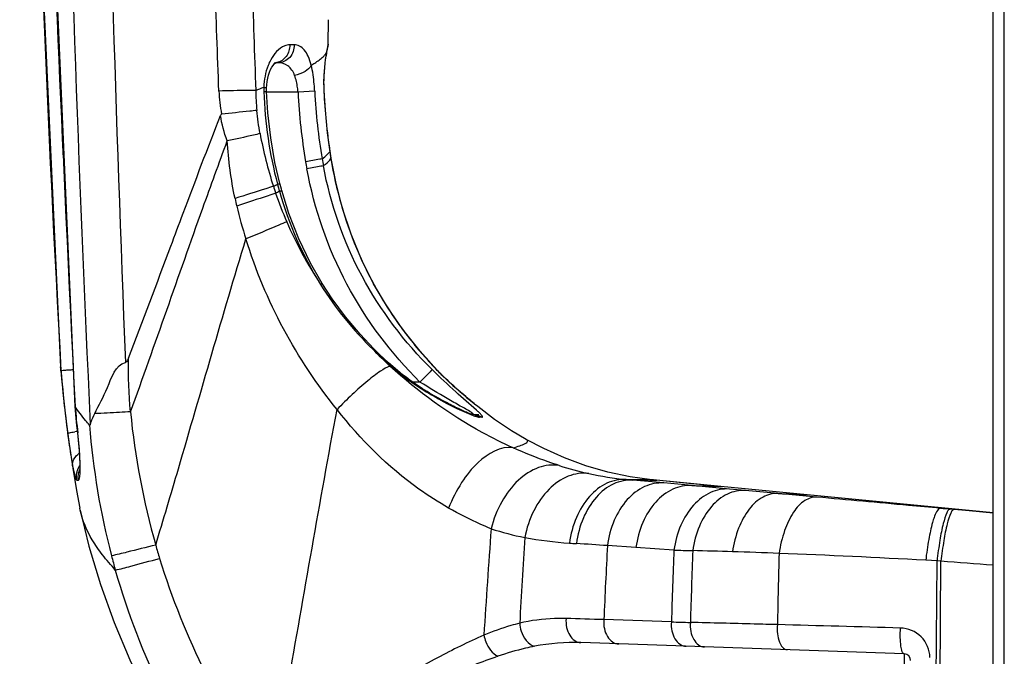
# Model space of a CAD drawing. Units: millimetres. Extents: x 2 to 1600, y 0 to 1137.
# Drawn here: x 56 to 71, y 649 to 659 of the extents above; entities that cross this region are included whole.
import ezdxf

# ---------------------------------------------------------------- set-up
doc = ezdxf.new("R2010")
doc.units = ezdxf.units.MM
doc.header["$LTSCALE"] = 89.65
for name, color, linetype in [('3_ALL_AXES', 7, 'CONTINUOUS'), ('6_ALL_SURFS', 7, 'CONTINUOUS'), ('7_ALL_FEATURES', 7, 'CONTINUOUS')]:
    doc.layers.add(name, color=color, linetype=linetype)

msp = doc.modelspace()

# ---------------------------------------------------------------- linework, layer by layer
at = {"layer": '3_ALL_AXES', "color": 7, "linetype": 'Continuous'}
for p, q in [((60.6003, 658.436), (60.6027, 658.8211)), ((60.6003, 658.436), (60.6001, 658.436)), ((60.0664, 658.4272), (59.9954, 658.426)), ((60.5705, 658.2999), (60.5685, 658.255)), ((60.5755, 658.2952), (60.5791, 658.3141)), ((60.5791, 658.3141), (60.5822, 658.3299)), ((60.5822, 658.3299), (60.5886, 658.3595)), ((60.5886, 658.3595), (60.5887, 658.3601)), ((59.7573, 658.1479), (59.7579, 658.1483)), ((59.7731, 658.1438), (59.7714, 658.1438)), ((59.8183, 658.145), (59.7719, 658.1441)), ((59.8183, 658.145), (59.7731, 658.1438)), ((59.5883, 657.694), (59.6303, 657.6955)), ((59.6303, 657.6955), (59.6302, 657.7471)), ((60.1255, 657.6853), (59.6303, 657.6853)), ((60.3873, 657.6981), (60.1255, 657.6853)), ((60.5312, 657.699), (60.5363, 657.6993)), ((60.5363, 657.6993), (60.5358, 657.7088)), ((60.6257, 656.7494), (60.6304, 656.75)), ((60.6431, 656.6668), (60.6304, 656.75)), ((60.6425, 656.6409), (60.6471, 656.6416)), ((60.6471, 656.6416), (60.6431, 656.6668)), ((56.402, 653.3493), (56.4005, 653.3724)), ((56.4057, 653.3121), (56.402, 653.3493)), ((61.687, 653.3145), (61.6482, 653.3473)), ((62.3013, 653.329), (62.3019, 653.3293)), ((62.0395, 653.1353), (61.9231, 653.1353)), ((56.6227, 652.7514), (56.6272, 652.7514)), ((62.8885, 652.7965), (62.8995, 652.7874)), ((62.9653, 652.6216), (62.8331, 652.6239)), ((62.8406, 652.6277), (62.8332, 652.6279)), ((62.856, 652.627), (62.8332, 652.6274)), ((62.8684, 652.6268), (62.8555, 652.6272)), ((56.6683, 652.338), (56.6642, 652.3387)), ((56.6642, 652.3387), (56.6697, 652.2884)), ((56.6517, 651.598), (56.6813, 651.5951)), ((65.2777, 651.6057), (65.6438, 651.605)), ((65.8653, 651.551), (65.3822, 651.5957)), ((65.7046, 651.5986), (65.6429, 651.6052)), ((65.6473, 651.5939), (65.6777, 651.5936)), ((65.6777, 651.5936), (65.7592, 651.5931)), ((66.307, 651.5103), (65.8653, 651.551)), ((66.8951, 651.4557), (66.307, 651.5103)), ((66.7621, 651.4964), (66.3098, 651.5401)), ((68.1142, 651.3651), (66.7621, 651.4964)), ((67.1439, 651.4326), (66.8951, 651.4557)), ((67.6601, 651.3851), (67.1439, 651.4326)), ((68.27, 651.3295), (67.6601, 651.3851)), ((71.035, 651.0806), (68.1142, 651.3651)), ((56.7058, 651.1263), (56.7, 651.1552)), ((70.361, 651.1407), (70.2101, 651.1544)), ((70.4219, 651.1353), (70.361, 651.1407)), ((70.657, 651.114), (70.4219, 651.1353)), ((71.035, 651.0799), (70.657, 651.114)), ((65.4293, 650.5389), (64.9806, 650.5686)), ((66.0253, 650.4989), (65.4293, 650.5389)), ((70.1543, 650.3278), (69.9763, 650.3378)), ((70.1035, 642.6538), (70.1543, 650.3278)), ((70.2163, 650.3233), (70.1543, 650.3278)), ((70.1687, 642.6505), (70.2163, 650.3233)), ((65.9851, 649.3716), (64.9247, 649.4065)), ((69.6387, 648.8689), (64.5647, 649.0461)), ((69.6387, 648.8689), (69.6387, 648.3404))]:
    msp.add_line(p, q, dxfattribs=at)
for points in [[(55.7575, 676.5154), (55.8289, 668.8062), (56.0445, 661.0546), (56.4005, 653.3724)], [(56.0051, 676.5154), (56.0733, 668.6166), (56.2801, 660.6584), (56.6227, 652.7514)], [(60.5874, 658.3544), (60.5884, 658.3571), (60.5977, 658.4), (60.6003, 658.436)], [(60.5672, 658.2475), (60.5694, 658.2606), (60.5715, 658.2729), (60.5736, 658.2845), (60.5755, 658.2952)], [(59.6302, 657.7471), (59.6336, 657.8014), (59.6402, 657.8534), (59.6499, 657.9041), (59.6627, 657.9526), (59.6783, 657.9981), (59.6961, 658.0393), (59.7153, 658.0752), (59.7347, 658.1045), (59.7521, 658.1259), (59.7661, 658.1397), (59.7752, 658.1467), (59.7761, 658.1473)], [(60.5358, 657.7088), (60.5334, 657.7837), (60.5332, 657.8581), (60.535, 657.9313), (60.5389, 658.0028), (60.5445, 658.0715), (60.5514, 658.1362), (60.5592, 658.1953), (60.5672, 658.2475)], [(59.8409, 656.2493), (59.7642, 656.5806), (59.6966, 656.9671), (59.6512, 657.3579), (59.6303, 657.6955)], [(60.6304, 656.75), (60.5908, 657.0476), (60.556, 657.3997), (60.5363, 657.6993)], [(62.3019, 653.3293), (62.0405, 653.6178), (61.7712, 653.9575), (61.5287, 654.3112), (61.3125, 654.6787), (61.1225, 655.0602), (60.9596, 655.455), (60.8243, 655.8607), (60.717, 656.2753), (60.6471, 656.6416)], [(59.8702, 656.14), (59.8639, 656.1627), (59.8449, 656.2337), (59.8409, 656.2493)], [(60.5028, 654.6816), (60.3218, 654.9992), (60.1389, 655.3802), (59.9829, 655.7791), (59.8702, 656.14)], [(61.3151, 653.6563), (61.0993, 653.884), (60.8687, 654.1579), (60.6601, 654.4402), (60.5028, 654.6816)], [(61.6482, 653.3473), (61.5438, 653.4392), (61.4067, 653.5666), (61.3151, 653.6563)], [(56.402, 653.3493), (56.4359, 652.9704), (56.4813, 652.556), (56.5328, 652.1608), (56.5892, 651.7859), (56.6487, 651.4333), (56.7, 651.1552)], [(62.8013, 652.6473), (62.7852, 652.6539), (62.7678, 652.6612), (62.7494, 652.6691), (62.7299, 652.6776), (62.7095, 652.6868), (62.688, 652.6966), (62.6657, 652.707), (62.6425, 652.7179), (62.6184, 652.7295), (62.5933, 652.7418), (62.5674, 652.7546), (62.5404, 652.7682), (62.5126, 652.7824), (62.4839, 652.7972), (62.4543, 652.8128), (62.4239, 652.829), (62.3926, 652.846), (62.3606, 652.8636), (62.3277, 652.882), (62.2942, 652.9011), (62.2599, 652.9209), (62.225, 652.9414), (62.1894, 652.9627), (62.1532, 652.9847), (62.1164, 653.0075), (62.0791, 653.0311), (62.0413, 653.0555), (62.0031, 653.0807), (61.9644, 653.1068), (61.9254, 653.1337), (61.886, 653.1615), (61.8465, 653.1902), (61.8067, 653.2198), (61.7668, 653.2504), (61.7268, 653.2819), (61.687, 653.3145)], [(62.8883, 652.7966), (62.8263, 652.8479), (62.7923, 652.8763), (62.757, 652.9061), (62.7205, 652.9372), (62.6828, 652.9697), (62.6442, 653.0035), (62.6045, 653.0387), (62.564, 653.0753), (62.5226, 653.1133), (62.4805, 653.1527), (62.4378, 653.1934), (62.3945, 653.2356), (62.3509, 653.2791), (62.3069, 653.324), (62.3019, 653.3293)], [(56.6227, 652.7514), (56.6338, 652.6285), (56.6513, 652.4548), (56.6642, 652.3387)], [(63.7041, 652.2359), (63.4785, 652.3704), (63.2117, 652.5489), (62.945, 652.7505), (62.8963, 652.7901)], [(62.8652, 652.6242), (62.8638, 652.6246), (62.8589, 652.6261), (62.8513, 652.6286), (62.8413, 652.632), (62.8296, 652.6363), (62.8161, 652.6414), (62.8013, 652.6473)], [(56.6697, 652.2884), (56.6754, 652.2333), (56.6805, 652.18), (56.6849, 652.129), (56.6887, 652.0805), (56.6919, 652.0348), (56.6946, 651.9919), (56.6967, 651.952), (56.6983, 651.9152), (56.6994, 651.8817), (56.7001, 651.8514), (56.7003, 651.8246), (56.7002, 651.8011), (56.6999, 651.7811), (56.6993, 651.765), (56.6986, 651.7526), (56.6979, 651.744), (56.6976, 651.7416)], [(65.6429, 651.6052), (65.3362, 651.6493), (64.9865, 651.7236), (64.6428, 651.8224), (64.3071, 651.9449), (63.9811, 652.0902), (63.7041, 652.2359)], [(66.3098, 651.5401), (65.7539, 651.5936), (65.7046, 651.5986)], [(56.7058, 651.1263), (56.8428, 650.5618), (57.0244, 649.9557), (57.2389, 649.3608), (57.4855, 648.7786), (57.7634, 648.2109), (58.0717, 647.6595), (58.3776, 647.1739)]]:
    msp.add_lwpolyline(points, dxfattribs=at)
for centre, radius, start, end in [((474.0701, 676.5268), 418.309, 180.001571, 183.181449), ((473.9352, 676.5229), 417.9669, 180.001033, 182.725764), ((516.2716, 676.5235), 460.2581, 180.001018, 182.96068), ((570.6496, 676.5361), 514.3483, 180.002307, 182.681805), ((629.7098, 676.3631), 572.7513, 179.984764, 182.293594), ((518.9946, 674.2792), 459.8309, 181.851547, 182.064877), ((60.3194, 658.4378), 0.2807, 349.76291, 359.62733), ((63.1153, 657.8366), 2.5867, 169.68246, 170.74172), ((63.2094, 657.8299), 2.6805, 168.85845, 169.90232), ((60.3207, 658.4376), 0.2794, 348.56613, 349.75838), ((59.7465, 658.3675), 0.2243, 271.49016, 277.65053), ((59.7464, 658.3685), 0.2254, 277.64906, 282.01484), ((63.1538, 657.829), 2.6259, 171.91942, 182.83718), ((63.1748, 657.8268), 2.6469, 170.73907, 171.93583), ((61.2245, 657.7895), 2.3423, 182.16314, 191.09086), ((49.5163, 682.098), 26.3373, 292.18767, 292.48417), ((63.2514, 657.7578), 3.7894, 180.7091, 185.46856), ((60.5189, 657.7276), 0.9311, 177.839, 182.07141), ((66.2624, 657.9364), 6.6785, 182.08031, 194.71427), ((69.2367, 658.128), 9.122, 182.78146, 189.69373), ((69.0878, 658.1191), 8.7107, 182.77037, 189.79791), ((70.291, 658.1909), 9.7722, 182.88505, 188.48246), ((66.2882, 658.3075), 6.878, 190.66847, 197.77178), ((69.8905, 658.133), 9.3675, 188.49349, 188.71892), ((69.1736, 658.1212), 9.0586, 189.71864, 190.43838), ((68.8743, 658.0852), 8.4945, 189.81774, 190.56268), ((70.3019, 658.1961), 9.7838, 188.71891, 188.93324), ((70.7473, 658.2661), 10.2346, 188.93323, 189.13667), ((66.6927, 657.6031), 6.1262, 189.03622, 216.42429), ((50.7755, 674.4201), 20.298, 296.20403, 296.40725), ((65.5698, 658.0764), 6.1234, 197.76376, 198.82329), ((50.9781, 673.6696), 19.6478, 296.59476, 296.78715), ((65.8564, 657.8324), 6.2594, 194.73779, 195.77942), ((65.0848, 657.2667), 6.078, 191.88175, 193.0435), ((65.384, 658.0087), 5.9256, 198.78376, 203.44656), ((64.6933, 657.1788), 5.6768, 193.07159, 198.46087), ((65.9519, 658.2577), 6.5457, 203.46841, 213.25985), ((66.7809, 657.6622), 6.2323, 216.3804, 216.70115), ((66.7858, 657.6662), 6.2385, 216.70319, 220.22866), ((66.3602, 658.5849), 7.0696, 224.32392, 227.33198), ((65.6064, 658.0224), 6.1385, 225.48411, 229.73668), ((66.8162, 657.6917), 6.2783, 220.22755, 220.67033), ((66.8716, 657.7403), 6.3519, 220.67703, 223.9859), ((75.6448, 654.8635), 19.3016, 184.61012, 187.53475), ((71.1719, 653.9887), 14.5972, 184.86011, 186.49313), ((69.4533, 653.8478), 12.0154, 185.635, 195.79534), ((62.8249, 652.3652), 0.2628, 80.52766, 88.18835), ((62.312, 638.5973), 14.0019, 87.15064, 87.30166), ((68.5633, 653.3728), 11.7456, 184.45341, 194.6087), ((57.5868, 646.1295), 6.2988, 98.44619, 98.81746), ((56.963, 651.6523), 0.3161, 146.33157, 157.88997), ((65.8116, 656.7917), 5.2144, 252.2685, 257.55759), ((56.9634, 651.6523), 0.3165, 157.91545, 168.56567), ((56.9934, 651.6495), 0.3169, 157.74032, 168.45129), ((65.7844, 656.6765), 5.0961, 257.57643, 264.29289), ((67.2827, 672.0062), 20.4988, 264.38666, 264.68008), ((65.2704, 615.8751), 35.7208, 89.39544, 89.82071), ((276.74, 635.4036), 214.1404, 175.86794, 176.31606), ((64.4869, 654.8597), 4.2403, 251.71147, 259.09857), ((70.0359, 653.988), 12.6142, 195.68808, 196.67552), ((291.0585, 636.4647), 227.8185, 176.418551, 176.757608), ((64.8095, 656.8056), 6.2123, 259.57036, 266.08059), ((65.9014, 672.7844), 22.2284, 266.08801, 266.37194), ((57.7893, 544.9343), 105.8788, 86.105479, 86.368918), ((346.724, 636.4289), 282.098, 177.126922, 177.363238), ((68.7096, 653.4048), 11.8952, 194.57978, 195.70416), ((416.2162, 637.4461), 350.4342, 177.865385, 178.04981), ((67.151, 680.6821), 30.2042, 267.86403, 268.42237), ((440.538, 637.7042), 374.4369, 178.043245, 178.215623), ((64.3825, 569.2289), 81.2836, 88.194548, 88.634571), ((63.2902, 535.3736), 115.1565, 87.81792, 88.182028), ((580.9272, 637.7745), 513.4088, 178.585676, 178.710493), ((62.3904, 514.27), 136.2791, 86.808993, 87.777721), ((68.8907, 653.7153), 11.4391, 197.01288, 216.50646), ((68.219, 653.2996), 11.3948, 195.85989, 216.89537), ((68.7051, 742.9242), 93.5921, 268.334624, 268.516886), ((42.9841, -278.2099), 927.8662, 88.3574392, 88.4767991), ((69.635, 648.764), 0.105, 0, 88)]:
    msp.add_arc(centre, radius, start, end, dxfattribs=at)
for points in [[(58.884, 657.7011), (58.863, 658.2718), (58.841, 658.8424), (58.8206, 659.4131)], [(60.5504, 658.2727), (60.5576, 658.2814), (60.5644, 658.2904), (60.5705, 658.2999)], [(60.5209, 658.2409), (60.5312, 658.251), (60.5412, 658.2616), (60.5504, 658.2727)], [(59.5291, 657.0342), (59.5065, 657.1541), (59.4902, 657.2752), (59.4793, 657.3967)], [(59.0152, 656.9205), (58.9632, 657.0479), (58.9297, 657.1834), (58.9088, 657.3194)], [(58.926, 657.339), (58.9186, 657.3373), (58.9106, 657.3279), (58.9125, 657.3205)], [(59.137, 656.0153), (59.0744, 656.3132), (59.0326, 656.6165), (59.0152, 656.9205)], [(60.5829, 656.7033), (60.598, 656.7178), (60.6125, 656.7331), (60.6257, 656.7494)], [(60.5041, 656.6368), (60.5315, 656.6576), (60.5581, 656.6795), (60.5829, 656.7033)], [(59.8329, 656.1303), (59.9777, 655.6175), (60.1957, 655.1195), (60.4784, 654.6678)], [(57.4632, 653.5078), (57.6893, 654.0927), (57.9094, 654.6799), (58.1293, 655.2672)], [(60.4784, 654.6678), (60.7087, 654.2955), (60.989, 653.9507), (61.3026, 653.6453)], [(57.496, 652.668), (57.4731, 652.9472), (57.461, 653.2276), (57.4632, 653.5078)], [(62.8392, 652.6241), (62.8543, 652.6181), (62.8696, 652.6122), (62.885, 652.6067)], [(62.9712, 652.5837), (62.9404, 652.6041), (62.9046, 652.6184), (62.8681, 652.6244)], [(63.008, 652.5819), (62.9674, 652.609), (62.9173, 652.6252), (62.8684, 652.6268)], [(56.6517, 651.598), (56.645, 651.6365), (56.6455, 651.6768), (56.6532, 651.715)], [(56.6813, 651.5951), (56.6745, 651.6338), (56.6751, 651.6745), (56.6829, 651.713)], [(56.7062, 651.7118), (56.7068, 651.7302), (56.7071, 651.7485), (56.7071, 651.7669)], [(71.035, 650.2616), (70.7621, 650.2824), (70.4892, 650.303), (70.2163, 650.3233)], [(64.9247, 649.4065), (64.7271, 649.413), (64.5295, 649.4194), (64.3319, 649.4256)], [(64.5647, 649.0461), (64.3215, 649.0546), (64.0759, 649.0344), (63.837, 648.988)]]:
    msp.add_open_spline(points, degree=3, dxfattribs=at)
for points, knots in [([(60.6001, 658.436), (60.5981, 658.436), (60.5983, 658.4244), (60.5919, 658.4118), (60.587, 658.382), (60.582, 658.3607), (60.5795, 658.3479)], [0, 0, 0, 0, 0.0654441, 0.2552928, 0.5677543, 1, 1, 1, 1]), ([(59.9954, 658.426), (59.9691, 658.4256), (59.8396, 658.3965), (59.7474, 658.2831), (59.6978, 658.1926)], [0, 0, 0, 0, 0.2032781, 1, 1, 1, 1]), ([(59.9954, 658.426), (59.9963, 658.3631), (59.961, 658.2368), (59.8506, 658.1603), (59.7933, 658.1481)], [0, 0, 0, 0, 0.5174993, 1, 1, 1, 1]), ([(60.0664, 658.4272), (60.0673, 658.3571), (60.0216, 658.2143), (59.8836, 658.146), (59.8183, 658.145)], [0, 0, 0, 0, 0.5178227, 1, 1, 1, 1]), ([(60.3318, 658.1063), (60.3198, 658.1542), (60.2927, 658.2394), (60.2323, 658.3454), (60.1557, 658.4132), (60.0945, 658.4277), (60.0664, 658.4272)], [0, 0, 0, 0, 0.33143, 0.5976846, 0.8110673, 1, 1, 1, 1]), ([(59.6978, 658.1926), (59.6818, 658.1634), (59.6194, 658.0282), (59.5921, 657.878), (59.5884, 657.7627)], [0, 0, 0, 0, 0.2238922, 1, 1, 1, 1]), ([(60.0717, 657.9477), (60.0497, 658.0055), (59.9875, 658.1101), (59.8694, 658.1461), (59.8183, 658.145)], [0, 0, 0, 0, 0.5470352, 1, 1, 1, 1]), ([(60.3318, 658.1063), (60.3506, 658.1172), (60.4169, 658.1571), (60.4808, 658.2021), (60.5209, 658.2409)], [0, 0, 0, 0, 0.2800096, 1, 1, 1, 1]), ([(60.3318, 658.1063), (60.3132, 658.0642), (60.2285, 657.9914), (60.1289, 657.9575), (60.0717, 657.9477)], [0, 0, 0, 0, 0.4423896, 1, 1, 1, 1]), ([(60.3873, 657.6981), (60.3855, 657.7347), (60.376, 657.8718), (60.3568, 658.0087), (60.3318, 658.1063)], [0, 0, 0, 0, 0.2668334, 1, 1, 1, 1]), ([(60.1255, 657.6853), (60.1236, 657.7089), (60.1141, 657.7978), (60.0951, 657.8862), (60.0717, 657.9477)], [0, 0, 0, 0, 0.2643908, 1, 1, 1, 1]), ([(59.4623, 657.7109), (59.4235, 657.711), (59.2307, 657.7099), (59.0379, 657.7054), (58.884, 657.7011)], [0, 0, 0, 0, 0.2013791, 1, 1, 1, 1]), ([(59.5884, 657.7627), (59.5989, 657.7608), (59.6107, 657.7579), (59.6303, 657.7515), (59.6302, 657.7471)], [0, 0, 0, 0, 0.711511, 1, 1, 1, 1]), ([(59.4793, 657.3967), (59.442, 657.3928), (59.2576, 657.3734), (59.0732, 657.3542), (58.926, 657.339)], [0, 0, 0, 0, 0.2021639, 1, 1, 1, 1]), ([(58.1293, 655.2672), (58.1936, 655.4391), (58.4501, 656.1244), (58.7099, 656.8085), (58.9088, 657.3194)], [0, 0, 0, 0, 0.2507773, 1, 1, 1, 1]), ([(57.496, 652.668), (57.8835, 653.7299), (58.3718, 655.1539), (58.8855, 656.5688), (59.0152, 656.9205)], [0, 0, 0, 0, 0.7510055, 1, 1, 1, 1]), ([(59.5291, 657.0342), (59.4945, 657.0257), (59.3238, 656.9852), (59.1521, 656.9487), (59.0152, 656.9205)], [0, 0, 0, 0, 0.2030364, 1, 1, 1, 1]), ([(60.5041, 656.6368), (60.4916, 656.6346), (60.4052, 656.6195), (60.3188, 656.6047), (60.245, 656.592)], [0, 0, 0, 0, 0.1458602, 1, 1, 1, 1]), ([(60.5237, 656.5281), (60.5355, 656.5372), (60.578, 656.5715), (60.6179, 656.6097), (60.6425, 656.6409)], [0, 0, 0, 0, 0.2730125, 1, 1, 1, 1]), ([(60.5237, 656.5281), (60.5112, 656.5257), (60.4249, 656.5095), (60.3386, 656.4936), (60.2649, 656.48)], [0, 0, 0, 0, 0.1453551, 1, 1, 1, 1]), ([(62.0395, 653.1353), (61.5865, 653.5854), (60.8046, 654.6228), (60.3805, 655.8521), (60.2649, 656.48)], [0, 0, 0, 0, 0.5000451, 1, 1, 1, 1]), ([(62.2306, 653.3317), (61.796, 653.7614), (61.0439, 654.7513), (60.6352, 655.9272), (60.5237, 656.5281)], [0, 0, 0, 0, 0.500005, 1, 1, 1, 1]), ([(59.7384, 656.2082), (59.6994, 656.1951), (59.4994, 656.1292), (59.2986, 656.0658), (59.137, 656.0153)], [0, 0, 0, 0, 0.1956732, 1, 1, 1, 1]), ([(59.803, 656.2401), (59.8124, 656.2424), (59.8256, 656.2475), (59.836, 656.2472), (59.8407, 656.2501), (59.8409, 656.2493)], [0, 0, 0, 0, 0.7454308, 0.9360023, 1, 1, 1, 1]), ([(59.8329, 656.1303), (59.8421, 656.1328), (59.8551, 656.138), (59.8653, 656.1379), (59.8699, 656.1408), (59.8702, 656.14)], [0, 0, 0, 0, 0.7454798, 0.9360078, 1, 1, 1, 1]), ([(59.774, 656.1007), (59.7345, 656.0868), (59.5316, 656.0168), (59.3278, 655.949), (59.1636, 655.8949)], [0, 0, 0, 0, 0.1946268, 1, 1, 1, 1]), ([(59.9476, 655.6509), (59.9073, 655.6334), (59.6948, 655.5423), (59.4815, 655.4531), (59.3086, 655.3812)], [0, 0, 0, 0, 0.1900274, 1, 1, 1, 1]), ([(57.8916, 650.5772), (58.0126, 650.9757), (58.4879, 652.5762), (58.9421, 654.183), (59.3086, 655.3812)], [0, 0, 0, 0, 0.2494623, 1, 1, 1, 1]), ([(60.7388, 652.7042), (60.4213, 653.0993), (59.8523, 653.9493), (59.4581, 654.8942), (59.3086, 655.3812)], [0, 0, 0, 0, 0.4987043, 1, 1, 1, 1]), ([(60.4784, 654.6678), (60.4844, 654.6714), (60.4911, 654.6717), (60.5015, 654.6836), (60.5028, 654.6816)], [0, 0, 0, 0, 0.7463866, 1, 1, 1, 1]), ([(61.3026, 653.6453), (61.3056, 653.6482), (61.3094, 653.6494), (61.3141, 653.6573), (61.3151, 653.6563)], [0, 0, 0, 0, 0.7464127, 1, 1, 1, 1]), ([(57.4632, 653.5078), (57.4582, 653.4947), (57.4477, 653.471), (57.4303, 653.4446), (57.4173, 653.4415)], [0, 0, 0, 0, 0.5113023, 1, 1, 1, 1]), ([(56.9351, 652.6397), (57.0009, 652.7766), (57.1458, 653.0269), (57.2604, 653.4047), (57.4173, 653.4415)], [0, 0, 0, 0, 0.4851356, 1, 1, 1, 1]), ([(61.5688, 653.3867), (61.5162, 653.3672), (61.3965, 653.2934), (61.1119, 653.0744), (60.8922, 652.8627), (60.7388, 652.7042)], [0, 0, 0, 0, 0.155834, 0.3866886, 1, 1, 1, 1]), ([(63.5011, 652.1018), (63.3367, 652.1752), (62.6419, 652.5203), (62.0066, 652.9832), (61.5688, 653.3867)], [0, 0, 0, 0, 0.2321516, 1, 1, 1, 1]), ([(61.639, 653.3382), (61.6412, 653.3406), (61.644, 653.3418), (61.6474, 653.348), (61.6482, 653.3473)], [0, 0, 0, 0, 0.7461045, 1, 1, 1, 1]), ([(61.639, 653.3382), (61.8305, 653.1759), (62.2235, 652.9194), (62.6387, 652.7034), (62.8392, 652.6241)], [0, 0, 0, 0, 0.53798, 1, 1, 1, 1]), ([(62.2306, 653.3317), (62.2111, 653.3082), (62.1454, 653.2444), (62.0823, 653.1785), (62.0395, 653.1353)], [0, 0, 0, 0, 0.3341129, 1, 1, 1, 1]), ([(62.9266, 652.6929), (62.8184, 652.7892), (62.5787, 652.9936), (62.3516, 653.2121), (62.2306, 653.3317)], [0, 0, 0, 0, 0.4597833, 1, 1, 1, 1]), ([(56.5974, 653.3262), (56.5717, 653.3245), (56.5262, 653.3206), (56.4657, 653.3189), (56.4303, 653.311), (56.4092, 653.3149), (56.4058, 653.3114)], [0, 0, 0, 0, 0.4023728, 0.7189559, 0.9237377, 1, 1, 1, 1]), ([(62.3013, 653.329), (62.3496, 653.2789), (62.5372, 653.0926), (62.738, 652.9201), (62.8885, 652.7965)], [0, 0, 0, 0, 0.2634067, 1, 1, 1, 1]), ([(62.8432, 652.6606), (62.7881, 652.6963), (62.6607, 652.7645), (62.3903, 652.9183), (62.1804, 653.0459), (62.0395, 653.1353)], [0, 0, 0, 0, 0.2111318, 0.4635888, 1, 1, 1, 1]), ([(56.8532, 652.4608), (56.8319, 652.4848), (56.7517, 652.5779), (56.6771, 652.676), (56.6272, 652.752)], [0, 0, 0, 0, 0.2605738, 1, 1, 1, 1]), ([(56.8646, 652.4701), (56.869, 652.4837), (56.8892, 652.5415), (56.9147, 652.5973), (56.9351, 652.6397)], [0, 0, 0, 0, 0.2324408, 1, 1, 1, 1]), ([(57.496, 652.668), (57.439, 652.6645), (57.2521, 652.6536), (57.0652, 652.6435), (56.9351, 652.6397)], [0, 0, 0, 0, 0.3050458, 1, 1, 1, 1]), ([(59.6961, 646.91), (59.7868, 647.39), (60.1417, 649.3201), (60.4658, 651.2557), (60.7388, 652.7042)], [0, 0, 0, 0, 0.2488951, 1, 1, 1, 1]), ([(62.4898, 651.1574), (62.3293, 651.2485), (61.6706, 651.671), (61.1044, 652.2321), (60.7388, 652.7042)], [0, 0, 0, 0, 0.2360729, 1, 1, 1, 1]), ([(62.865, 652.6269), (62.8688, 652.6268), (62.878, 652.6258), (62.875, 652.6399), (62.8608, 652.6476), (62.8502, 652.6561), (62.8432, 652.6606)], [0, 0, 0, 0, 0.1906084, 0.30517, 0.5784144, 1, 1, 1, 1]), ([(62.885, 652.6067), (62.8939, 652.6036), (62.922, 652.5941), (62.9509, 652.5846), (62.9712, 652.5837)], [0, 0, 0, 0, 0.3165522, 1, 1, 1, 1]), ([(63.008, 652.5819), (63.0116, 652.5817), (63.018, 652.581), (63.026, 652.5912), (63.0128, 652.6086), (62.995, 652.6298), (62.9634, 652.6597), (62.9398, 652.6811), (62.9266, 652.6929)], [0, 0, 0, 0, 0.0664424, 0.107509, 0.2094887, 0.3997825, 0.6687474, 1, 1, 1, 1]), ([(56.8646, 652.4701), (56.8635, 652.4665), (56.8627, 652.4588), (56.8546, 652.4592), (56.8532, 652.4608)], [0, 0, 0, 0, 0.644268, 1, 1, 1, 1]), ([(56.5099, 652.3325), (56.5104, 652.3352), (56.5246, 652.3351), (56.5423, 652.3419), (56.5791, 652.3466), (56.6057, 652.3513), (56.6213, 652.3538)], [0, 0, 0, 0, 0.0718853, 0.2690647, 0.5832768, 1, 1, 1, 1]), ([(56.5099, 652.3325), (56.5162, 652.2854), (56.5396, 652.1144), (56.5656, 651.9437), (56.5887, 651.8209)], [0, 0, 0, 0, 0.2756344, 1, 1, 1, 1]), ([(56.7071, 651.7669), (56.7071, 651.8058), (56.7022, 651.9966), (56.6855, 652.187), (56.6683, 652.338)], [0, 0, 0, 0, 0.2037149, 1, 1, 1, 1]), ([(63.5011, 652.1018), (63.3063, 652.136), (62.967, 651.9291), (62.676, 651.5557), (62.5436, 651.2965), (62.4898, 651.1574)], [0, 0, 0, 0, 0.4087305, 0.6916636, 1, 1, 1, 1]), ([(63.5011, 652.1018), (63.5367, 652.1123), (63.6001, 652.1319), (63.6737, 652.1584), (63.7135, 652.1814), (63.7316, 652.1994), (63.726, 652.2236), (63.712, 652.2314), (63.7041, 652.2359)], [0, 0, 0, 0, 0.3750759, 0.674113, 0.7786526, 0.8493736, 0.9076837, 1, 1, 1, 1]), ([(64.2235, 651.825), (64.1665, 651.8432), (63.9219, 651.9252), (63.6822, 652.0215), (63.5011, 652.1018)], [0, 0, 0, 0, 0.2319312, 1, 1, 1, 1]), ([(56.5887, 651.8209), (56.5841, 651.8559), (56.603, 651.9364), (56.6593, 651.9929), (56.6929, 652.0172)], [0, 0, 0, 0, 0.4599044, 1, 1, 1, 1]), ([(56.5887, 651.8209), (56.5946, 651.7896), (56.6055, 651.7355), (56.6219, 651.6635), (56.6356, 651.6247), (56.6452, 651.5988), (56.6517, 651.598)], [0, 0, 0, 0, 0.4099657, 0.7188323, 0.9161865, 1, 1, 1, 1]), ([(64.2235, 651.825), (64.1169, 651.8438), (63.8734, 651.8129), (63.5562, 651.597), (63.3013, 651.2583), (63.1929, 650.981), (63.1562, 650.8336)], [0, 0, 0, 0, 0.205639, 0.4419239, 0.7115385, 1, 1, 1, 1]), ([(56.6813, 651.5951), (56.6925, 651.5949), (56.7034, 651.6519), (56.7052, 651.6826), (56.7062, 651.7118)], [0, 0, 0, 0, 0.2785877, 1, 1, 1, 1]), ([(64.6881, 651.6998), (64.581, 651.714), (64.3421, 651.677), (64.037, 651.4559), (63.8033, 651.1157), (63.7125, 650.8409), (63.6849, 650.6959)], [0, 0, 0, 0, 0.209896, 0.4460508, 0.713258, 1, 1, 1, 1]), ([(65.2777, 651.6057), (65.1749, 651.6125), (64.9516, 651.5656), (64.6749, 651.3423), (64.4736, 651.0096), (64.4034, 650.7462), (64.3849, 650.6078)], [0, 0, 0, 0, 0.2118642, 0.4470411, 0.7126267, 1, 1, 1, 1]), ([(65.3822, 651.5957), (65.2797, 651.6022), (65.0573, 651.5552), (64.7819, 651.3324), (64.5821, 651.0008), (64.5129, 650.7384), (64.4948, 650.6006)], [0, 0, 0, 0, 0.2121234, 0.4472945, 0.7127283, 1, 1, 1, 1]), ([(65.8653, 651.551), (65.7633, 651.5578), (65.5421, 651.5121), (65.2674, 651.2925), (65.0679, 650.9647), (64.9987, 650.705), (64.9806, 650.5686)], [0, 0, 0, 0, 0.2128931, 0.4482765, 0.7133706, 1, 1, 1, 1]), ([(66.307, 651.5103), (66.206, 651.5172), (65.9868, 651.4724), (65.7143, 651.2554), (65.5163, 650.931), (65.4475, 650.674), (65.4293, 650.5389)], [0, 0, 0, 0, 0.2129093, 0.448263, 0.7133397, 1, 1, 1, 1]), ([(66.307, 651.5103), (66.405, 651.5083), (66.5566, 651.5026), (66.7086, 651.5015), (66.7621, 651.4964)], [0, 0, 0, 0, 0.6459983, 1, 1, 1, 1]), ([(66.8951, 651.4557), (66.7953, 651.4629), (66.5784, 651.4195), (66.3084, 651.206), (66.112, 650.8861), (66.0434, 650.6323), (66.0253, 650.4989)], [0, 0, 0, 0, 0.2130841, 0.4484306, 0.7134139, 1, 1, 1, 1]), ([(67.1439, 651.4326), (67.0498, 651.4394), (66.8435, 651.395), (66.5897, 651.1836), (66.4039, 650.8693), (66.3378, 650.6206), (66.3194, 650.4894)], [0, 0, 0, 0, 0.2076158, 0.4409735, 0.7081671, 1, 1, 1, 1]), ([(67.6601, 651.3851), (67.5796, 651.3909), (67.3981, 651.3432), (67.1831, 651.1367), (67.0223, 650.8356), (66.9621, 650.5986), (66.9434, 650.4721)], [0, 0, 0, 0, 0.1929384, 0.4213128, 0.6944537, 1, 1, 1, 1]), ([(67.6601, 651.3851), (67.753, 651.3821), (67.9043, 651.3756), (68.0559, 651.3708), (68.1142, 651.3651)], [0, 0, 0, 0, 0.6132938, 1, 1, 1, 1]), ([(68.27, 651.3295), (68.2041, 651.3343), (68.05, 651.2811), (67.8792, 651.0805), (67.7457, 650.7934), (67.6929, 650.5681), (67.6748, 650.4466)], [0, 0, 0, 0, 0.1735183, 0.3960667, 0.6771041, 1, 1, 1, 1]), ([(70.2101, 651.1544), (70.0416, 651.1695), (69.3949, 651.2278), (68.7482, 651.2861), (68.27, 651.3295)], [0, 0, 0, 0, 0.2605058, 1, 1, 1, 1]), ([(57.258, 650.1855), (57.19, 650.2638), (57.0583, 650.4128), (56.8501, 650.7152), (56.7414, 650.9615), (56.7058, 651.1263)], [0, 0, 0, 0, 0.282517, 0.540677, 1, 1, 1, 1]), ([(63.1562, 650.8336), (63.1019, 650.8553), (62.8742, 650.9513), (62.6537, 651.0642), (62.4898, 651.1574)], [0, 0, 0, 0, 0.2367447, 1, 1, 1, 1]), ([(70.2101, 651.1544), (70.1823, 651.1563), (70.122, 651.0621), (70.0746, 650.9067), (70.0157, 650.6441), (69.9889, 650.4475), (69.9763, 650.3378)], [0, 0, 0, 0, 0.096453, 0.3055479, 0.6174268, 1, 1, 1, 1]), ([(70.361, 651.1407), (70.3514, 651.1414), (70.3271, 651.1231), (70.2887, 651.048), (70.2411, 650.8871), (70.1928, 650.6344), (70.1663, 650.4368), (70.1543, 650.3278)], [0, 0, 0, 0, 0.033662, 0.0930265, 0.3011468, 0.6144578, 1, 1, 1, 1]), ([(70.2101, 651.1544), (70.2244, 651.1538), (70.2704, 651.1519), (70.3164, 651.1508), (70.3479, 651.1477)], [0, 0, 0, 0, 0.3119022, 1, 1, 1, 1]), ([(70.4219, 651.1353), (70.4124, 651.1359), (70.3883, 651.1175), (70.3502, 651.0426), (70.3029, 650.8819), (70.2547, 650.6296), (70.2283, 650.4322), (70.2163, 650.3233)], [0, 0, 0, 0, 0.0334826, 0.0927538, 0.3008388, 0.6142483, 1, 1, 1, 1]), ([(57.8916, 650.5772), (57.7415, 650.5388), (57.5104, 650.4827), (57.2794, 650.4241), (57.1975, 650.4104)], [0, 0, 0, 0, 0.6510015, 1, 1, 1, 1]), ([(57.258, 650.1855), (57.34, 650.2001), (57.5706, 650.266), (57.8019, 650.3265), (57.9522, 650.3684)], [0, 0, 0, 0, 0.3479915, 1, 1, 1, 1]), ([(63.6047, 649.3502), (63.5579, 649.3388), (63.3668, 649.2878), (63.1801, 649.2205), (63.0421, 649.1627)], [0, 0, 0, 0, 0.2434008, 1, 1, 1, 1]), ([(64.3319, 649.4256), (64.2715, 649.4275), (64.0273, 649.4267), (63.7834, 649.3927), (63.6047, 649.3502)], [0, 0, 0, 0, 0.2476449, 1, 1, 1, 1]), ([(63.6047, 649.3502), (63.6075, 649.309), (63.634, 649.1659), (63.7355, 649.019), (63.837, 648.988)], [0, 0, 0, 0, 0.2802027, 1, 1, 1, 1]), ([(64.3319, 649.4256), (64.3283, 649.3787), (64.334, 649.2866), (64.3799, 649.1635), (64.4584, 649.0731), (64.5308, 649.0473), (64.5647, 649.0461)], [0, 0, 0, 0, 0.2879463, 0.5566095, 0.7920734, 1, 1, 1, 1]), ([(64.9247, 649.4065), (64.9208, 649.3595), (64.9264, 649.267), (64.9724, 649.1433), (65.0515, 649.0525), (65.1243, 649.0265), (65.1585, 649.0254)], [0, 0, 0, 0, 0.2874285, 0.5559199, 0.7915862, 1, 1, 1, 1]), ([(65.9851, 649.3716), (65.981, 649.3245), (65.9862, 649.2315), (66.0321, 649.1071), (66.1115, 649.0156), (66.1847, 648.9895), (66.219, 648.9883)], [0, 0, 0, 0, 0.2872226, 0.555746, 0.7915142, 1, 1, 1, 1]), ([(66.2827, 649.3635), (66.2785, 649.3161), (66.283, 649.2231), (66.3262, 649.0985), (66.4015, 649.0063), (66.4727, 648.9795), (66.5058, 648.9783)], [0, 0, 0, 0, 0.2914635, 0.5624529, 0.7968031, 1, 1, 1, 1]), ([(67.6484, 649.3284), (67.5275, 649.3316), (67.0722, 649.3436), (66.617, 649.3553), (66.2827, 649.3635)], [0, 0, 0, 0, 0.2656791, 1, 1, 1, 1]), ([(67.6484, 649.3284), (67.644, 649.28), (67.646, 649.1852), (67.6729, 649.0444), (67.7457, 648.935), (67.8031, 648.933)], [0, 0, 0, 0, 0.3240203, 0.6171232, 1, 1, 1, 1]), ([(63.0421, 649.1627), (62.7943, 649.0543), (62.2898, 648.8012), (61.6638, 648.4548), (61.1513, 648.1449), (60.7706, 647.8871), (60.4739, 647.6343), (60.2926, 647.3783), (60.2201, 647.1478), (60.246, 646.9053), (60.376, 646.6105), (60.6253, 646.2947), (60.9635, 645.9619), (61.4321, 645.5595), (62.0227, 645.1114), (62.5082, 644.7844), (62.7489, 644.637)], [0, 0, 0, 0, 0.1127477, 0.2350222, 0.2982251, 0.3622569, 0.4267655, 0.4592426, 0.4919344, 0.5250373, 0.5584466, 0.6250908, 0.6911437, 0.7562437, 0.8823275, 1, 1, 1, 1]), ([(63.0421, 649.1627), (63.0489, 649.1272), (63.0872, 648.9991), (63.1738, 648.8769), (63.2611, 648.8315)], [0, 0, 0, 0, 0.2683134, 1, 1, 1, 1]), ([(69.6387, 648.8689), (69.6239, 648.8694), (69.5981, 648.922), (69.5847, 649.0032), (69.5746, 649.132), (69.5773, 649.2253), (69.5807, 649.275)], [0, 0, 0, 0, 0.1053379, 0.3282178, 0.6442331, 1, 1, 1, 1]), ([(70.0411, 648.8133), (70.0415, 648.9308), (69.9401, 649.1752), (69.6978, 649.2717), (69.5806, 649.275)], [0, 0, 0, 0, 0.5007958, 1, 1, 1, 1]), ([(63.837, 648.988), (63.7892, 648.9787), (63.5946, 648.9369), (63.4032, 648.8805), (63.2611, 648.8315)], [0, 0, 0, 0, 0.2448629, 1, 1, 1, 1]), ([(63.2611, 648.8315), (63.0075, 648.7441), (62.4901, 648.541), (61.8451, 648.2612), (61.3174, 648.0102), (60.9882, 647.8367), (60.7335, 647.6761), (60.497, 647.499), (60.2871, 647.2377), (60.3298, 646.9221), (60.4466, 646.7195), (60.5962, 646.5409), (60.8178, 646.3263), (61.1158, 646.0865), (61.4857, 645.8242), (61.8591, 645.5808), (62.3476, 645.2833), (62.7179, 645.0777), (62.9655, 644.9521)], [0, 0, 0, 0, 0.1147971, 0.2376167, 0.3008064, 0.3647199, 0.3968684, 0.4290973, 0.4927736, 0.5255372, 0.5587216, 0.5919147, 0.6249807, 0.6905677, 0.7553025, 0.8189531, 0.8812265, 1, 1, 1, 1])]:
    msp.add_open_spline(points, degree=3, knots=knots, dxfattribs=at)
at = {"layer": '6_ALL_SURFS', "color": 7, "linetype": 'Continuous'}
for p, q in [((56.0445, 661.0546), (56.4005, 653.3724)), ((60.6003, 658.436), (60.6027, 658.8211)), ((56.4813, 652.556), (56.5328, 652.1608)), ((56.5328, 652.1608), (56.5892, 651.7859)), ((65.7046, 651.5986), (65.6429, 651.6052)), ((65.7539, 651.5936), (65.7046, 651.5986)), ((66.7621, 651.4964), (65.7539, 651.5936)), ((71.035, 651.0806), (66.7621, 651.4964))]:
    msp.add_line(p, q, dxfattribs=at)
for points in [[(56.402, 653.3493), (56.4359, 652.9704), (56.4813, 652.556)], [(56.5892, 651.7859), (56.6487, 651.4333), (56.7, 651.1552)], [(56.7058, 651.1263), (56.8428, 650.5618), (57.0244, 649.9557), (57.2389, 649.3608), (57.4855, 648.7786), (57.7634, 648.2109), (58.0717, 647.6595), (58.3776, 647.1739)]]:
    msp.add_lwpolyline(points, dxfattribs=at)
at = {"layer": '7_ALL_FEATURES', "color": 7, "linetype": 'Continuous'}
for p, q in [((71.21, 428.0329), (71.21, 737.3629)), ((71.035, 428.2079), (71.035, 737.1879)), ((60.5982, 658.4038), (60.6003, 658.436)), ((60.5877, 658.3559), (60.5894, 658.3604)), ((60.5894, 658.3604), (60.5982, 658.4038)), ((60.5685, 658.255), (60.5715, 658.2726)), ((60.6471, 656.6416), (60.6304, 656.75))]:
    msp.add_line(p, q, dxfattribs=at)
msp.add_lwpolyline([(62.83, 652.8448), (62.7931, 652.8756), (62.7548, 652.908), (62.715, 652.9419), (62.674, 652.9774), (62.6317, 653.0145), (62.5883, 653.0532), (62.5439, 653.0936), (62.4986, 653.1356), (62.4525, 653.1793), (62.4057, 653.2246), (62.3584, 653.2715), (62.3107, 653.3201), (62.3074, 653.3236)], dxfattribs=at)

doc.saveas('drawing.dxf')
